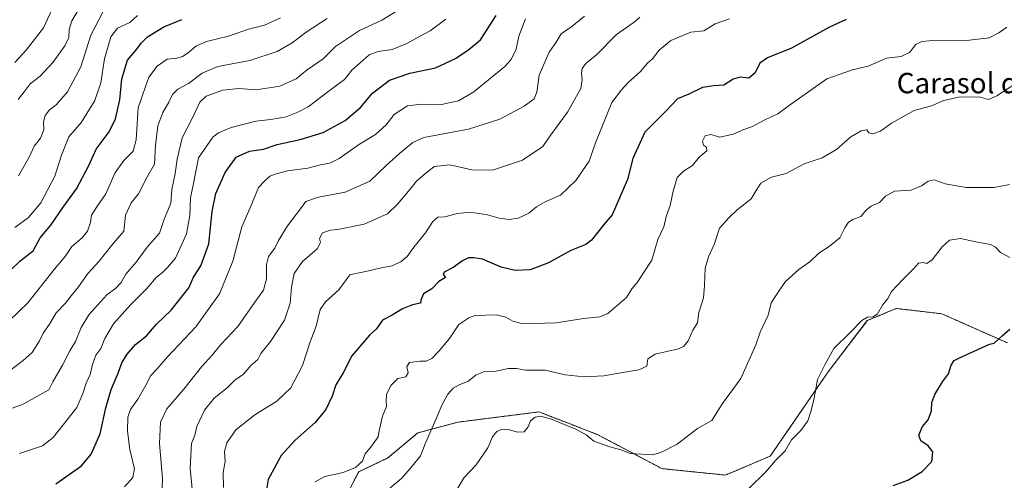
# Model space of a CAD drawing. Units: metres. Extents: x 651539 to 654997, y 4741666 to 4744055.
# Drawn here: x 653028 to 653413, y 4743259 to 4743439 of the extents above; entities that cross this region are included whole.
import ezdxf
from ezdxf.enums import TextEntityAlignment as Align

# ---------------------------------------------------------------- set-up
doc = ezdxf.new("R2010")
doc.units = ezdxf.units.M
doc.header["$MEASUREMENT"] = 0
doc.linetypes.add('TRAZOS', pattern=[0.75, 0.5, -0.25])
for name, color, linetype, lineweight in [('Arbolado forestal', 92, 'TRAZOS', 0), ('Arbolado forestal CxS', 92, 'Continuous', 0), ('Curva de nivel maestra', 36, 'Continuous', 30), ('Curva de nivel normal', 36, 'Continuous', 0), ('Texto cartográfico', 19, 'Continuous', 0)]:
    doc.layers.add(name, color=color, linetype=linetype, lineweight=lineweight)
doc.styles.add('Arial', font='txt', dxfattribs={"height": 0.2})

# ---------------------------------------------------------------- blocks, each defined once
blk = doc.blocks.new('*U162')
at = {"layer": 'Curva de nivel normal', "color": 36, "linetype": 'Continuous', "lineweight": 0}
blk.add_polyline3d([(653027.18, 4743408.19, 1040), (653029.44, 4743411.21, 1040), (653031.89, 4743414.26, 1040), (653035.72, 4743417.3, 1040), (653040.67, 4743422.67, 1040), (653045.42, 4743429.24, 1040), (653047.02, 4743432.48, 1040), (653047.11, 4743435.57, 1040), (653048.12, 4743439, 1040), (653051.24, 4743444.26, 1040)], dxfattribs=at)
blk = doc.blocks.new('*U173')
at = {"layer": 'Curva de nivel normal', "color": 36, "linetype": 'Continuous', "lineweight": 0}
blk.add_polyline3d([(653024.2, 4743302.16, 1015), (653029.07, 4743305.91, 1015), (653032.6, 4743308.94, 1015), (653035.51, 4743313.6, 1015), (653036.91, 4743316.54, 1015), (653039.37, 4743320.12, 1015), (653041.96, 4743324.58, 1015), (653045.52, 4743328.18, 1015), (653047.82, 4743331.23, 1015), (653050.76, 4743334.75, 1015), (653054.47, 4743339.93, 1015), (653058.89, 4743344.79, 1015), (653063.8, 4743351.06, 1015), (653068.49, 4743356.6, 1015), (653069.15, 4743362.82, 1015), (653071.44, 4743367.71, 1015), (653074.2, 4743371.25, 1015), (653077.52, 4743377.55, 1015), (653080.58, 4743382.79, 1015), (653080.91, 4743390.23, 1015), (653081.79, 4743397.79, 1015), (653083.73, 4743403.02, 1015), (653086.18, 4743407.07, 1015), (653087.51, 4743410.08, 1015), (653089.59, 4743412.18, 1015), (653093.81, 4743414.42, 1015), (653099.21, 4743418.5, 1015), (653105.36, 4743421.12, 1015), (653117.83, 4743423.51, 1015), (653128.52, 4743427, 1015), (653134.39, 4743430.39, 1015), (653139.88, 4743434.57, 1015), (653148.19, 4743439.98, 1015)], dxfattribs=at)
blk = doc.blocks.new('*U181')
at = {"layer": 'Curva de nivel normal', "color": 36, "linetype": 'Continuous', "lineweight": 0}
blk.add_polyline3d([(653017.97, 4743284.89, 1010), (653028.87, 4743288.66, 1010), (653039.1, 4743294.39, 1010), (653040.67, 4743297.44, 1010), (653044.54, 4743303.98, 1010), (653047.37, 4743309.66, 1010), (653049.53, 4743313.3, 1010), (653051.78, 4743318.82, 1010), (653054.82, 4743323.76, 1010), (653061.81, 4743331.64, 1010), (653065.31, 4743334.26, 1010), (653067.42, 4743336.45, 1010), (653069.33, 4743339.69, 1010), (653073.39, 4743344.45, 1010), (653077.65, 4743350.23, 1010), (653082.47, 4743355.79, 1010), (653084.15, 4743360.89, 1010), (653086.86, 4743367.59, 1010), (653087.36, 4743372.84, 1010), (653088.67, 4743379.16, 1010), (653089.38, 4743384.75, 1010), (653091.36, 4743393.14, 1010), (653095.29, 4743400.77, 1010), (653098.31, 4743407.12, 1010), (653100.75, 4743409.45, 1010), (653107.27, 4743411.84, 1010), (653113.56, 4743412.42, 1010), (653120.36, 4743411.96, 1010), (653129.63, 4743413.4, 1010), (653135.97, 4743416.28, 1010), (653140.35, 4743419.74, 1010), (653146.58, 4743424.06, 1010), (653151.42, 4743428.88, 1010), (653160.79, 4743435.18, 1010), (653169.48, 4743439.22, 1010), (653186.26, 4743449.57, 1010)], dxfattribs=at)
blk = doc.blocks.new('*U183')
at = {"layer": 'Curva de nivel normal', "color": 36, "linetype": 'Continuous', "lineweight": 0}
blk.add_polyline3d([(653025.76, 4743422.73, 1045), (653030.28, 4743427.56, 1045), (653037.08, 4743436.29, 1045), (653041.15, 4743445.04, 1045)], dxfattribs=at)
blk = doc.blocks.new('*U185')
at = {"layer": 'Curva de nivel normal', "color": 36, "linetype": 'Continuous', "lineweight": 0}
blk.add_polyline3d([(653027.28, 4743378.25, 1035), (653031.49, 4743385.51, 1035), (653033.46, 4743389.84, 1035), (653035.92, 4743393.01, 1035), (653037.19, 4743396.24, 1035), (653037.08, 4743399.39, 1035), (653037.74, 4743401.86, 1035), (653039.46, 4743404.06, 1035), (653042, 4743406.08, 1035), (653046.51, 4743411.12, 1035), (653051.61, 4743420.92, 1035), (653055.57, 4743433.38, 1035), (653060.23, 4743442.46, 1035)], dxfattribs=at)
blk = doc.blocks.new('*U201')
at = {"layer": 'Curva de nivel normal', "color": 36, "linetype": 'Continuous', "lineweight": 0}
blk.add_polyline3d([(653313.38, 4743255.78, 955), (653319.75, 4743262.04, 955), (653323.68, 4743266.64, 955), (653327.46, 4743270.5, 955), (653329.98, 4743274.8, 955), (653333.65, 4743278.4, 955), (653336.38, 4743282.27, 955), (653337.6, 4743286.27, 955), (653338.87, 4743291.06, 955), (653340.1, 4743298.44, 955), (653343.17, 4743304.44, 955), (653346.5, 4743310.58, 955), (653352.93, 4743316.8, 955), (653357.56, 4743321.52, 955), (653359.69, 4743322.91, 955), (653361.88, 4743323.02, 955), (653363.59, 4743324.2, 955), (653365.58, 4743327.58, 955), (653367.66, 4743330.2, 955), (653369.14, 4743332.86, 955), (653373.49, 4743337.65, 955), (653377.91, 4743341.86, 955), (653379.63, 4743343.96, 955), (653381.5, 4743344.29, 955), (653382.94, 4743343.89, 955), (653385.02, 4743345.34, 955), (653388.98, 4743350.45, 955), (653391.82, 4743352.98, 955), (653396.09, 4743353.68, 955), (653402.74, 4743352.18, 955), (653407.82, 4743351.27, 955), (653409.88, 4743350.28, 955), (653411.84, 4743348.13, 955), (653415.49, 4743346.23, 955)], dxfattribs=at)
blk = doc.blocks.new('*U205')
at = {"layer": 'Curva de nivel normal', "color": 36, "linetype": 'Continuous', "lineweight": 0}
blk.add_polyline3d([(653023.58, 4743321.42, 1020), (653030.91, 4743328.41, 1020), (653041.25, 4743341.59, 1020), (653045.48, 4743346.65, 1020), (653048.08, 4743350.5, 1020), (653052.14, 4743353.99, 1020), (653054.31, 4743356.59, 1020), (653055.44, 4743359.99, 1020), (653055.91, 4743362.8, 1020), (653057.87, 4743366.14, 1020), (653061.42, 4743371.21, 1020), (653065.04, 4743379.25, 1020), (653068.52, 4743384.25, 1020), (653072.14, 4743387.86, 1020), (653073.4, 4743392.36, 1020), (653074.18, 4743404.86, 1020), (653076.94, 4743413.27, 1020), (653078.32, 4743416.91, 1020), (653081.57, 4743421.26, 1020), (653085.54, 4743423.97, 1020), (653089.21, 4743424.37, 1020), (653091.54, 4743424.98, 1020), (653093.74, 4743426.45, 1020), (653096.69, 4743429.13, 1020), (653100.82, 4743430.93, 1020), (653109.51, 4743432.98, 1020), (653117.28, 4743435.78, 1020), (653123.54, 4743437.29, 1020), (653129.87, 4743440.23, 1020)], dxfattribs=at)
blk = doc.blocks.new('*U210')
at = {"layer": 'Curva de nivel normal', "color": 36, "linetype": 'Continuous', "lineweight": 0}
blk.add_polyline3d([(653025.78, 4743357.95, 1030), (653031.22, 4743361.86, 1030), (653036.01, 4743367.62, 1030), (653041.44, 4743378.08, 1030), (653044.07, 4743386.38, 1030), (653046.99, 4743393.58, 1030), (653051.87, 4743399.31, 1030), (653057.14, 4743407.74, 1030), (653059.46, 4743414.66, 1030), (653060.96, 4743424.12, 1030), (653063.36, 4743432.7, 1030), (653066.06, 4743436.18, 1030), (653070.84, 4743438.35, 1030), (653073.83, 4743441.12, 1030)], dxfattribs=at)
blk = doc.blocks.new('*U237')
at = {"layer": 'Curva de nivel maestra', "color": 36, "linetype": 'Continuous', "lineweight": 30}
blk.add_polyline3d([(653351.32, 4743439.5, 975), (653344.9, 4743436.5, 975), (653329.9, 4743428.34, 975), (653320.52, 4743424.49, 975), (653317.55, 4743422.44, 975), (653315.78, 4743418.66, 975), (653313.24, 4743416.57, 975), (653309.83, 4743416.98, 975), (653307.17, 4743416.1, 975), (653303.5, 4743413.73, 975), (653299.5, 4743413.52, 975), (653295.08, 4743412.86, 975), (653289.79, 4743410.2, 975), (653285.27, 4743408.37, 975), (653280.9, 4743403.67, 975), (653272.58, 4743395.3, 975), (653267.88, 4743384.99, 975), (653265.77, 4743376.82, 975), (653259.73, 4743362.93, 975), (653256.64, 4743359.26, 975), (653251.69, 4743353, 975), (653249.46, 4743351.3, 975), (653243.52, 4743349.03, 975), (653234.85, 4743344.11, 975), (653227.68, 4743341.4, 975), (653221.78, 4743341.15, 975), (653216.26, 4743342.46, 975), (653208.94, 4743345.62, 975), (653205.56, 4743346.09, 975), (653203.52, 4743346.06, 975), (653201.19, 4743344.99, 975), (653197.48, 4743342.36, 975), (653193.93, 4743340.49, 975), (653193.5, 4743339.61, 975), (653194.47, 4743338.34, 975), (653191.86, 4743336.81, 975), (653189.16, 4743333.99, 975), (653185.88, 4743331.98, 975), (653184.8, 4743329.56, 975), (653184.69, 4743328.3, 975), (653181.56, 4743327.64, 975), (653177.65, 4743326.15, 975), (653173.56, 4743323.66, 975), (653169.86, 4743321.62, 975), (653167.4, 4743318.24, 975), (653164.74, 4743315.85, 975), (653161.67, 4743312.3, 975), (653157.75, 4743307.72, 975), (653154.39, 4743300.97, 975), (653151.52, 4743296.27, 975), (653150.12, 4743291.94, 975), (653147.62, 4743286.6, 975), (653143.47, 4743281.6, 975), (653135.62, 4743274.67, 975), (653130.1, 4743268.68, 975), (653127.39, 4743263.5, 975), (653125.02, 4743259.19, 975), (653124.19, 4743254.47, 975)], dxfattribs=at)
blk = doc.blocks.new('*U245')
at = {"layer": 'Curva de nivel maestra', "color": 36, "linetype": 'Continuous', "lineweight": 30}
blk.add_polyline3d([(653369.82, 4743256.89, 950), (653375.49, 4743258.94, 950), (653381.16, 4743262.31, 950), (653384.86, 4743266.23, 950), (653385.35, 4743270.11, 950), (653383.45, 4743272.46, 950), (653380.61, 4743274.31, 950), (653379.85, 4743276.6, 950), (653381.21, 4743279.94, 950), (653383.48, 4743282.6, 950), (653384.74, 4743286.16, 950), (653384.96, 4743289.42, 950), (653386.03, 4743292.56, 950), (653389.15, 4743297.54, 950), (653391.45, 4743300.6, 950), (653392.43, 4743303.98, 950), (653393.7, 4743305.84, 950), (653395.47, 4743306.76, 950), (653407.48, 4743312.27, 950), (653409.38, 4743312.65, 950), (653412.49, 4743315.54, 950), (653415.46, 4743318.14, 950)], dxfattribs=at)
blk = doc.blocks.new('*U248')
at = {"layer": 'Curva de nivel maestra', "color": 36, "linetype": 'Continuous', "lineweight": 30}
blk.add_polyline3d([(653019.64, 4743337.14, 1025), (653027.86, 4743344.9, 1025), (653032.99, 4743348.81, 1025), (653035.69, 4743353.9, 1025), (653039.92, 4743358.93, 1025), (653044.75, 4743365.93, 1025), (653049.98, 4743373.11, 1025), (653054.8, 4743382.31, 1025), (653057.65, 4743388.76, 1025), (653062.72, 4743395.52, 1025), (653065.28, 4743400.63, 1025), (653066.99, 4743408.07, 1025), (653067.68, 4743416.22, 1025), (653069.96, 4743423.58, 1025), (653073.63, 4743427.92, 1025), (653075.25, 4743430.24, 1025), (653077.81, 4743432.7, 1025), (653084.21, 4743436.68, 1025), (653091.18, 4743439.54, 1025)], dxfattribs=at)
blk = doc.blocks.new('*U253')
at = {"layer": 'Curva de nivel maestra', "color": 36, "linetype": 'Continuous', "lineweight": 30}
blk.add_polyline3d([(653041.94, 4743257.54, 1000), (653051.95, 4743264.54, 1000), (653055.77, 4743269.09, 1000), (653059.18, 4743277.08, 1000), (653061.46, 4743287.31, 1000), (653063.53, 4743294.47, 1000), (653066.3, 4743300.85, 1000), (653067.75, 4743304.92, 1000), (653069.77, 4743308.38, 1000), (653073.08, 4743312.09, 1000), (653077.34, 4743315.56, 1000), (653081.32, 4743320.09, 1000), (653087, 4743325.55, 1000), (653093.95, 4743334.41, 1000), (653095.83, 4743338.55, 1000), (653098.7, 4743342.93, 1000), (653101.82, 4743351.59, 1000), (653103.1, 4743364.26, 1000), (653104.48, 4743371.26, 1000), (653108.24, 4743379.58, 1000), (653112.55, 4743385.6, 1000), (653117.68, 4743387.96, 1000), (653123.21, 4743388.64, 1000), (653128.54, 4743390.57, 1000), (653137.54, 4743392.43, 1000), (653146.56, 4743395.23, 1000), (653155.22, 4743399.99, 1000), (653157.76, 4743402.22, 1000), (653161.12, 4743405.01, 1000), (653165.92, 4743410.6, 1000), (653172.57, 4743415.72, 1000), (653180.52, 4743418.47, 1000), (653190.58, 4743420.64, 1000), (653198.42, 4743424.25, 1000), (653203.57, 4743427.82, 1000), (653208.2, 4743431.53, 1000), (653214.3, 4743441.14, 1000)], dxfattribs=at)

msp = doc.modelspace()

# ---------------------------------------------------------------- linework, layer by layer
at = {"layer": 'Arbolado forestal', "color": 92, "linetype": 'TRAZOS', "lineweight": 0}
msp.add_polyline3d([(653414.5, 4743312.77, 949.32), (653388.8, 4743324.17, 952.66), (653377.03, 4743325.54, 953.53), (653370.96, 4743326.24, 954.16), (653359.65, 4743321.49, 954.86), (653344.3, 4743301.4, 954.58), (653321.66, 4743268.4, 955.3), (653304.08, 4743260.95, 956.94), (653279.24, 4743263.47, 959.28), (653254.12, 4743276.79, 960.75), (653242.57, 4743281.25, 960.02), (653231.02, 4743285.71, 960.22), (653226.06, 4743285.08, 960.59), (653199.37, 4743281.7, 962.8), (653183.61, 4743277.48, 966.05), (653171.8, 4743267.64, 968.52), (653160.51, 4743262.26, 969.02), (653155.06, 4743251.95, 965.21)], dxfattribs=at)
at = {"layer": 'Arbolado forestal CxS', "color": 92, "linetype": 'Continuous', "lineweight": 0}
for points in [[(653414.5, 4743312.77, 949.32), (653388.8, 4743324.17, 952.66), (653377.03, 4743325.53, 953.53), (653370.96, 4743326.24, 954.16), (653359.65, 4743321.49, 954.86), (653344.3, 4743301.4, 954.58), (653321.66, 4743268.4, 955.3), (653304.08, 4743260.95, 956.94), (653279.24, 4743263.47, 959.28), (653254.12, 4743276.79, 960.75), (653242.57, 4743281.25, 960.02), (653231.02, 4743285.71, 960.22), (653226.06, 4743285.08, 960.59), (653199.37, 4743281.7, 962.8), (653183.61, 4743277.48, 966.05), (653171.8, 4743267.64, 968.52), (653160.51, 4743262.26, 969.02), (653155.06, 4743251.95, 965.21)], [(653155.06, 4743251.95, 965.21), (653160.51, 4743262.26, 969.02), (653171.8, 4743267.64, 968.52), (653183.61, 4743277.48, 966.05), (653199.37, 4743281.7, 962.8), (653226.06, 4743285.08, 960.59), (653231.02, 4743285.71, 960.22), (653242.57, 4743281.25, 960.02), (653254.12, 4743276.79, 960.75), (653279.24, 4743263.47, 959.28), (653304.08, 4743260.95, 956.94), (653321.66, 4743268.4, 955.3), (653344.3, 4743301.4, 954.58), (653359.65, 4743321.49, 954.86), (653370.96, 4743326.24, 954.16), (653377.03, 4743325.53, 953.53), (653388.8, 4743324.17, 952.66), (653414.5, 4743312.77, 949.32)]]:
    msp.add_polyline3d(points, dxfattribs=at)
at = {"layer": 'Curva de nivel normal', "color": 36, "linetype": 'Continuous', "lineweight": 0}
for points in [[(653194.65, 4743439.6, 1005), (653188.52, 4743435.03, 1005), (653184.08, 4743432.69, 1005), (653179.32, 4743430.06, 1005), (653173.53, 4743427.79, 1005), (653168.07, 4743426.98, 1005), (653164.62, 4743425.72, 1005), (653161.11, 4743422.54, 1005), (653157.79, 4743419.67, 1005), (653154.86, 4743415.97, 1005), (653148.86, 4743411.52, 1005), (653140.75, 4743405.26, 1005), (653136.58, 4743403.23, 1005), (653132.04, 4743401.38, 1005), (653126.02, 4743400.28, 1005), (653120.21, 4743399.7, 1005), (653110.54, 4743397.24, 1005), (653105.53, 4743395.15, 1005), (653103.38, 4743393.4, 1005), (653097.78, 4743385.34, 1005), (653096.65, 4743379.92, 1005), (653095.72, 4743374.59, 1005), (653094.59, 4743369.59, 1005), (653094.35, 4743362.65, 1005), (653093.05, 4743355.47, 1005), (653088.79, 4743345.98, 1005), (653085.6, 4743342.26, 1005), (653083.66, 4743340.42, 1005), (653081.34, 4743338.55, 1005), (653077.56, 4743334.09, 1005), (653071.3, 4743327.87, 1005), (653064.41, 4743320.22, 1005), (653061.02, 4743314.5, 1005), (653059.47, 4743310.59, 1005), (653057.6, 4743307.89, 1005), (653056.22, 4743304.26, 1005), (653055.32, 4743300.38, 1005), (653053.76, 4743296.94, 1005), (653052.45, 4743292.96, 1005), (653050.04, 4743287.49, 1005), (653040.88, 4743275.67, 1005), (653036.71, 4743272.36, 1005), (653027.59, 4743269.36, 1005)], [(653068.79, 4743256.28, 995), (653072.08, 4743259.95, 995), (653072.71, 4743263.45, 995), (653070.88, 4743270.95, 995), (653069.92, 4743278.11, 995), (653070.07, 4743283.6, 995), (653071.11, 4743286.6, 995), (653073.98, 4743290.66, 995), (653077.17, 4743296.15, 995), (653079.14, 4743299.97, 995), (653081.45, 4743302.42, 995), (653085.55, 4743307.31, 995), (653096.73, 4743319.08, 995), (653105.92, 4743332.04, 995), (653111.13, 4743344.77, 995), (653114.77, 4743358.28, 995), (653117.99, 4743365.67, 995), (653121.26, 4743373.63, 995), (653123.54, 4743376.18, 995), (653125.62, 4743378.14, 995), (653128.21, 4743379, 995), (653132.62, 4743380.25, 995), (653140.53, 4743381.24, 995), (653145.53, 4743382.54, 995), (653149.2, 4743383.24, 995), (653152.86, 4743385.1, 995), (653160.83, 4743390.65, 995), (653167.09, 4743394.44, 995), (653171.25, 4743398.25, 995), (653174.34, 4743402.24, 995), (653179.54, 4743405.62, 995), (653185.19, 4743406.4, 995), (653189.5, 4743406.04, 995), (653193.09, 4743406.2, 995), (653195.83, 4743406.87, 995), (653199.52, 4743407.62, 995), (653205.6, 4743411.2, 995), (653217.68, 4743421.11, 995), (653220.16, 4743423.9, 995), (653222.18, 4743427.92, 995), (653223.14, 4743432.98, 995), (653225.81, 4743439.84, 995)], [(653083.22, 4743248.92, 990), (653083.67, 4743259.66, 990), (653082.46, 4743273.31, 990), (653082.92, 4743281.68, 990), (653085.38, 4743286.94, 990), (653091.94, 4743294.64, 990), (653098.94, 4743303.4, 990), (653103.21, 4743308.07, 990), (653106.48, 4743312.08, 990), (653113.11, 4743319.14, 990), (653119.77, 4743328.75, 990), (653123.21, 4743333.39, 990), (653124.38, 4743337.81, 990), (653124.37, 4743343.44, 990), (653125.19, 4743346.59, 990), (653127.59, 4743349.93, 990), (653129.01, 4743352.93, 990), (653132.59, 4743358.59, 990), (653137.73, 4743365.26, 990), (653139.79, 4743368.19, 990), (653144.79, 4743369.86, 990), (653155.2, 4743371.88, 990), (653164.86, 4743376.15, 990), (653171.27, 4743382.24, 990), (653176.49, 4743387.02, 990), (653181.74, 4743391.31, 990), (653185.94, 4743393.23, 990), (653203.52, 4743396.49, 990), (653215.71, 4743400.52, 990), (653225.27, 4743405.61, 990), (653229.2, 4743408.39, 990), (653230.26, 4743411.06, 990), (653231.1, 4743417.68, 990), (653235, 4743426.69, 990), (653237.75, 4743430.58, 990), (653239.7, 4743433.91, 990), (653243.93, 4743436.73, 990), (653248.86, 4743440.86, 990)], [(653096.27, 4743244.53, 985), (653094.45, 4743263.61, 985), (653094.97, 4743273.27, 985), (653096.33, 4743276.6, 985), (653097.09, 4743279.94, 985), (653100.08, 4743286.44, 985), (653103.89, 4743291.15, 985), (653108.91, 4743295.2, 985), (653112.01, 4743298.11, 985), (653115.34, 4743300.54, 985), (653118.3, 4743303.92, 985), (653121, 4743306.27, 985), (653122.17, 4743308.62, 985), (653125.98, 4743313.32, 985), (653131.4, 4743321.62, 985), (653133.68, 4743328.35, 985), (653134.22, 4743334.63, 985), (653135.27, 4743340.02, 985), (653138.45, 4743344.62, 985), (653144.24, 4743349.6, 985), (653145.48, 4743352.13, 985), (653145.1, 4743353.74, 985), (653146.34, 4743355.95, 985), (653149.38, 4743357, 985), (653152.31, 4743357.16, 985), (653162.66, 4743359.26, 985), (653171.77, 4743363.3, 985), (653175.7, 4743367.11, 985), (653180.64, 4743372.97, 985), (653183.16, 4743376.18, 985), (653185.98, 4743378.61, 985), (653190, 4743381.85, 985), (653196.19, 4743382.57, 985), (653204.77, 4743380.55, 985), (653212.83, 4743380.44, 985), (653224.6, 4743384.39, 985), (653232.62, 4743389.68, 985), (653235.72, 4743394.38, 985), (653242.3, 4743403.26, 985), (653247.46, 4743412.47, 985), (653247.94, 4743415.93, 985), (653247.71, 4743418.3, 985), (653247.97, 4743420.26, 985), (653249.41, 4743422.25, 985), (653253.63, 4743425.63, 985), (653261.4, 4743433.59, 985), (653268.37, 4743438.52, 985), (653270.61, 4743440.45, 985)], [(653107.55, 4743256.03, 980), (653107.37, 4743261.91, 980), (653108.21, 4743266.3, 980), (653107.96, 4743270.18, 980), (653108.78, 4743273.59, 980), (653112.34, 4743278.75, 980), (653119.84, 4743284.51, 980), (653128.47, 4743289.98, 980), (653133.9, 4743295.16, 980), (653138.46, 4743303.84, 980), (653141.47, 4743313.24, 980), (653143.84, 4743319.36, 980), (653145.43, 4743325.79, 980), (653147.48, 4743328.86, 980), (653152.68, 4743333.61, 980), (653156.96, 4743339.39, 980), (653164.98, 4743341.1, 980), (653169.88, 4743342.33, 980), (653173.59, 4743342.99, 980), (653177.17, 4743344.67, 980), (653179.42, 4743346.61, 980), (653182.1, 4743350.3, 980), (653186.58, 4743355.96, 980), (653189.46, 4743360.39, 980), (653191.52, 4743362.08, 980), (653194.19, 4743362.13, 980), (653199.19, 4743363.52, 980), (653204.19, 4743364.06, 980), (653210.85, 4743363.01, 980), (653215.52, 4743361.59, 980), (653219.37, 4743361.11, 980), (653222.93, 4743361.66, 980), (653227.11, 4743363.59, 980), (653230.09, 4743366.13, 980), (653233.79, 4743368.18, 980), (653239.49, 4743370.61, 980), (653245.51, 4743376.44, 980), (653250.76, 4743384.05, 980), (653253.16, 4743391.22, 980), (653259.57, 4743407.04, 980), (653263.42, 4743411.95, 980), (653265.99, 4743414.79, 980), (653270.78, 4743419.17, 980), (653273.51, 4743422.37, 980), (653275.51, 4743424.09, 980), (653278.15, 4743427.54, 980), (653282.74, 4743431.3, 980), (653290.51, 4743434.5, 980), (653295.66, 4743435.06, 980), (653300.04, 4743437.83, 980), (653305.62, 4743439.84, 980)], [(653143.39, 4743258.25, 970), (653147.17, 4743260.38, 970), (653154.37, 4743261.94, 970), (653159.28, 4743263.86, 970), (653161.97, 4743266.36, 970), (653163.01, 4743269.24, 970), (653165.55, 4743272.3, 970), (653168.07, 4743275.9, 970), (653168.57, 4743278.96, 970), (653169.81, 4743284.05, 970), (653171.31, 4743287.89, 970), (653171.2, 4743289.97, 970), (653171.4, 4743292.53, 970), (653173.1, 4743296.12, 970), (653175.77, 4743298.81, 970), (653178.96, 4743299.45, 970), (653179.85, 4743301.06, 970), (653179.33, 4743303.56, 970), (653180.38, 4743305.07, 970), (653184.43, 4743305.66, 970), (653186.84, 4743305.64, 970), (653189.18, 4743306.66, 970), (653191.95, 4743309.71, 970), (653196.04, 4743314.46, 970), (653199.7, 4743319.92, 970), (653203.57, 4743322.65, 970), (653206.11, 4743323.48, 970), (653214.3, 4743323.82, 970), (653218.13, 4743322.83, 970), (653220.82, 4743321.24, 970), (653224.79, 4743320.21, 970), (653237.9, 4743320.63, 970), (653248.51, 4743322.31, 970), (653254.84, 4743322.99, 970), (653258, 4743324.3, 970), (653265.4, 4743330.59, 970), (653267.48, 4743333.9, 970), (653269.5, 4743336.42, 970), (653275.23, 4743345.18, 970), (653277.68, 4743353.26, 970), (653279.97, 4743358.26, 970), (653280.92, 4743362.26, 970), (653282.43, 4743366.58, 970), (653283.58, 4743372.2, 970), (653285.2, 4743377.54, 970), (653287.64, 4743380.05, 970), (653291.14, 4743382.24, 970), (653293.85, 4743385.55, 970), (653296.75, 4743388.06, 970), (653296.72, 4743389.46, 970), (653295.55, 4743390.29, 970), (653295.13, 4743391.78, 970), (653296.2, 4743393.9, 970), (653298.34, 4743394.41, 970), (653301.94, 4743393.41, 970), (653307.17, 4743394.61, 970), (653311.31, 4743396.38, 970), (653314.73, 4743397.59, 970), (653319.58, 4743400.26, 970), (653324.59, 4743402.49, 970), (653328.61, 4743405.59, 970), (653343.76, 4743416.25, 970), (653353.84, 4743419.78, 970), (653359.94, 4743421.2, 970), (653367.19, 4743424.32, 970), (653372.93, 4743425.02, 970), (653376.13, 4743426.65, 970), (653378.66, 4743429.75, 970), (653380.96, 4743430.87, 970), (653383.92, 4743431.11, 970), (653399.72, 4743431.46, 970), (653407.33, 4743432.39, 970), (653411.2, 4743434.28, 970), (653414.34, 4743436.58, 970)], [(653172.81, 4743255.9, 965), (653177.43, 4743259.79, 965), (653181.46, 4743264.5, 965), (653184.66, 4743268.44, 965), (653186.76, 4743273.9, 965), (653190.85, 4743283.01, 965), (653193.02, 4743288.41, 965), (653195.39, 4743292.63, 965), (653197.52, 4743294.97, 965), (653199.85, 4743296.34, 965), (653203.32, 4743297.79, 965), (653206.31, 4743300.06, 965), (653209.3, 4743301.39, 965), (653213.76, 4743301.54, 965), (653218.96, 4743302.69, 965), (653222.21, 4743302.75, 965), (653225.99, 4743302.13, 965), (653233.44, 4743302.04, 965), (653241.35, 4743300.3, 965), (653248.82, 4743299.47, 965), (653256.41, 4743299.89, 965), (653261.52, 4743300.81, 965), (653270.19, 4743302.16, 965), (653273.25, 4743303.68, 965), (653273.69, 4743306.53, 965), (653276.58, 4743308.38, 965), (653285.74, 4743310.44, 965), (653287.68, 4743311.35, 965), (653289.47, 4743313.63, 965), (653291.33, 4743317.78, 965), (653293.1, 4743320.6, 965), (653293.66, 4743324.7, 965), (653295.54, 4743330.37, 965), (653295.84, 4743335.26, 965), (653296.19, 4743342.01, 965), (653297.4, 4743346.45, 965), (653299.71, 4743351.3, 965), (653301.71, 4743357.69, 965), (653305.61, 4743361.95, 965), (653308.63, 4743364.91, 965), (653314.22, 4743369.19, 965), (653316.06, 4743372.53, 965), (653317.98, 4743375.31, 965), (653322.18, 4743377.74, 965), (653327.81, 4743379.1, 965), (653334.87, 4743382.94, 965), (653341.91, 4743385.3, 965), (653347.63, 4743388.6, 965), (653353.16, 4743393.48, 965), (653357.2, 4743395.94, 965), (653359.46, 4743396.22, 965), (653360.3, 4743395.1, 965), (653361.76, 4743394.65, 965), (653364.79, 4743395.8, 965), (653369.11, 4743398.95, 965), (653372.66, 4743400.81, 965), (653377.95, 4743403.82, 965), (653384.82, 4743405.68, 965), (653389.65, 4743407.76, 965), (653395.34, 4743409.05, 965), (653403.41, 4743409.18, 965), (653407.08, 4743408.18, 965), (653410.36, 4743409.55, 965), (653418.13, 4743414.65, 965)], [(653198.3, 4743254.09, 960), (653201.79, 4743259.95, 960), (653206.44, 4743264.94, 960), (653210.99, 4743271.6, 960), (653212.91, 4743275.94, 960), (653214.54, 4743278.04, 960), (653216.46, 4743278.82, 960), (653219.5, 4743278.71, 960), (653222.66, 4743277.73, 960), (653225.3, 4743277.86, 960), (653226.85, 4743279.82, 960), (653227.77, 4743282.22, 960), (653229.52, 4743283.67, 960), (653231.52, 4743284.06, 960), (653235.52, 4743283.02, 960), (653245.51, 4743278.98, 960), (653249.52, 4743276.68, 960), (653252.56, 4743274.27, 960), (653258.86, 4743272, 960), (653263.18, 4743270.91, 960), (653266.84, 4743269.46, 960), (653275.51, 4743268.94, 960), (653278.83, 4743269.81, 960), (653285.18, 4743273.1, 960), (653293.21, 4743279.19, 960), (653298.74, 4743282.34, 960), (653302.94, 4743288.98, 960), (653310.12, 4743298.84, 960), (653315.99, 4743311.94, 960), (653317.7, 4743316.94, 960), (653320.83, 4743323.6, 960), (653322.03, 4743328.46, 960), (653325, 4743333.07, 960), (653327.65, 4743336.8, 960), (653332.87, 4743341.59, 960), (653337.08, 4743344.59, 960), (653340.6, 4743347.93, 960), (653344.74, 4743350.5, 960), (653348.89, 4743353.91, 960), (653350.79, 4743357.84, 960), (653352.22, 4743360.09, 960), (653353.96, 4743361.18, 960), (653357.16, 4743362.32, 960), (653359.34, 4743364.92, 960), (653361.11, 4743366.32, 960), (653364.39, 4743367.78, 960), (653366.8, 4743370.21, 960), (653370.35, 4743372.21, 960), (653376.76, 4743372.65, 960), (653380.88, 4743374.29, 960), (653383.42, 4743376.2, 960), (653385.82, 4743376.7, 960), (653390.16, 4743375.1, 960), (653398.35, 4743373.62, 960), (653409.26, 4743373.69, 960), (653415.34, 4743374.88, 960)]]:
    msp.add_polyline3d(points, dxfattribs=at)

# ---------------------------------------------------------------- block references
at = {"layer": 'Curva de nivel maestra', "color": 36, "linetype": 'Continuous', "lineweight": 30}
for name in ['*U237', '*U245', '*U253', '*U248']:
    msp.add_blockref(name, (0, 0), dxfattribs=at)
at = {"layer": 'Curva de nivel normal', "color": 36, "linetype": 'Continuous', "lineweight": 0}
for name in ['*U201', '*U173', '*U181', '*U183', '*U162', '*U185', '*U210', '*U205']:
    msp.add_blockref(name, (0, 0), dxfattribs=at)

# ---------------------------------------------------------------- texts
at = {"layer": 'Texto cartográfico', "color": 19, "linetype": 'Continuous', "lineweight": 0, "style": 'Arial'}
msp.add_text('Carasol de Aldu', height=8, dxfattribs=at).set_placement((653410.72, 4743414.6), align=Align.MIDDLE_CENTER)

doc.saveas('drawing.dxf')
